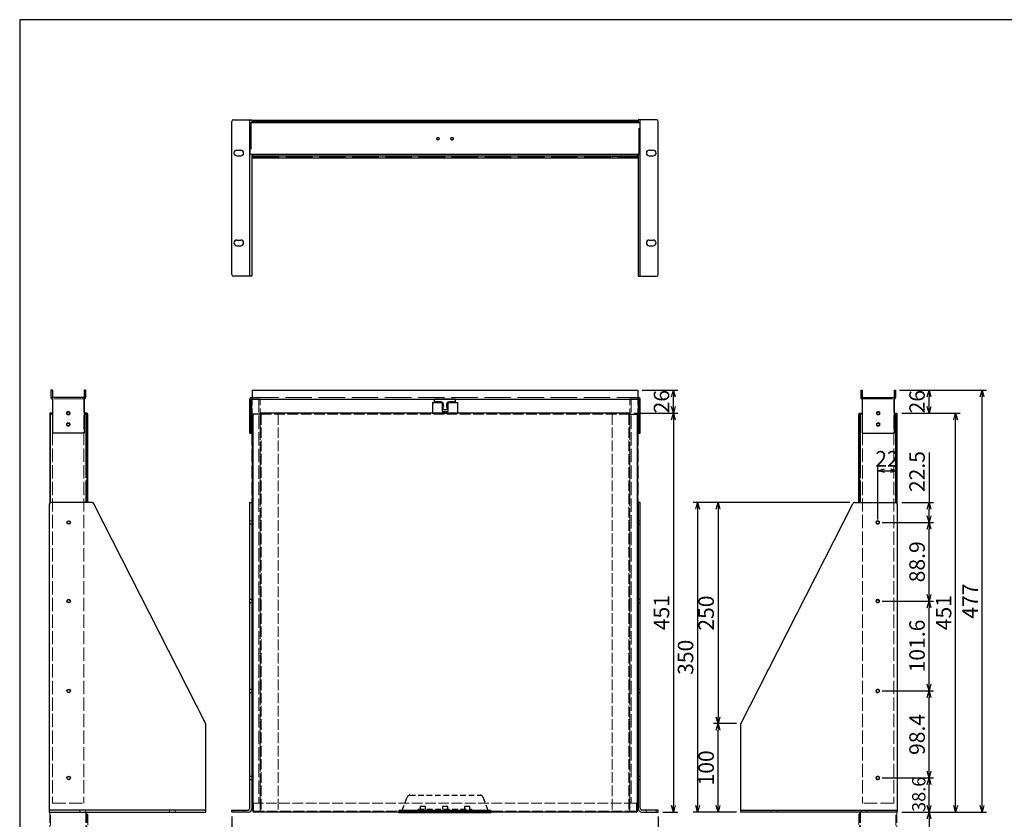
# Model space of a CAD drawing. Units: millimetres. Extents: x 0 to 2015, y 0 to 1400.
# Drawn here: x 0 to 1114, y 496 to 1400 of the extents above; entities that cross this region are included whole.
import ezdxf

# ---------------------------------------------------------------- set-up
doc = ezdxf.new("R2010")
doc.units = ezdxf.units.MM
doc.header["$LTSCALE"] = 5
doc.linetypes.add('AM_ISO02W050', pattern=[7.5, 6, -1.5])
doc.linetypes.add('HIDDEN', pattern=[9.525, 6.35, -3.175])
for name, color, linetype, lineweight in [('AM_5', 3, 'Continuous', 25), ('ボールスライド0', 8, 'AM_ISO02W050', 15), ('右側板', 5, 'Continuous', 25), ('右側板0', 5, 'AM_ISO02W050', 15), ('左側板', 2, 'Continuous', 25), ('左側板0', 2, 'AM_ISO02W050', 15), ('補強金具', 3, 'Continuous', 25), ('補強金具0', 3, 'AM_ISO02W050', 15), ('ﾃｰﾌﾞﾙ', 7, 'Continuous', 25), ('ﾃｰﾌﾞﾙ0', 7, 'AM_ISO02W050', 15), ('ﾛｯｸ金具', 7, 'Continuous', 25)]:
    doc.layers.add(name, color=color, linetype=linetype, lineweight=lineweight)
doc.styles.get("Standard").update_dxf_attribs({"font": 'ISOCP.SHX', "bigfont": 'bigfont.shx'})
doc.dimstyles.new('AM_ISO$0', dxfattribs={"dimtxt": 3.5, "dimasz": 2.5, "dimexe": 1, "dimexo": 1, "dimgap": 1.5, "dimtad": 1, "dimdsep": 46, "dimtxsty": 'Standard', "dimblk": 'OPEN30', "dimcen": 0, "dimclrd": 256, "dimclre": 256, "dimclrt": 2, "dimadec": 0, "dimazin": 2, "dimtp": 0.1, "dimtm": 0.1, "dimtfac": 0.71, "dimtmove": 0, "dimatfit": 3, "dimldrblk": 'OPEN30', "dimfxl": 0, "dimlwd": -1, "dimlwe": -1, "dimarcsym": 0})

# ---------------------------------------------------------------- blocks, each defined once
blk = doc.blocks.new('TK-A3')
blk.add_lwpolyline([(0, 0), (403, 0), (403, 280), (0, 280)], close=True)
blk = doc.blocks.new('_Open30')
at = {"color": 0, "linetype": 'ByBlock', "lineweight": -2}
for p, q in [((-1, 0.27), (0, 0)), ((0, 0), (-1, -0.27)), ((0, 0), (-1, 0))]:
    blk.add_line(p, q, dxfattribs=at)
blk = doc.blocks.new('*D15')
at = {"layer": 'AM_5'}
for p, q in [((239.8, 499.1), (239.8, 441.1)), ((722.4, 499.1), (722.4, 441.1)), ((247.3, 446.1), (714.9, 446.1))]:
    blk.add_line(p, q, dxfattribs=at)
at = {"layer": 'Defpoints', "color": 0}
for p in [(239.8, 504.1), (722.4, 504.1), (722.4, 446.1)]:
    blk.add_point(p, dxfattribs=at)
at = {"layer": 'AM_5', "xscale": 7.5, "yscale": 7.5, "zscale": 7.5, "rotation": 180}
blk.add_blockref('_Open30', (239.8, 446.1), dxfattribs=at)
at = {"layer": 'AM_5', "xscale": 7.5, "yscale": 7.5, "zscale": 7.5}
blk.add_blockref('_Open30', (722.4, 446.1), dxfattribs=at)
at = {"layer": 'AM_5', "color": 2, "insert": (481.1, 457.3), "char_height": 17.5, "attachment_point": 5}
blk.add_mtext('482.6', dxfattribs=at)
blk = doc.blocks.new('*D14')
at = {"layer": 'AM_5'}
for p, q in [((695.1, 955.1), (744.5, 955.1)), ((739.5, 947.6), (739.5, 511.6)), ((727.4, 504.1), (744.5, 504.1))]:
    blk.add_line(p, q, dxfattribs=at)
at = {"layer": 'Defpoints', "color": 0}
for p in [(690.1, 955.1), (722.4, 504.1), (739.5, 504.1)]:
    blk.add_point(p, dxfattribs=at)
at = {"layer": 'AM_5', "xscale": 7.5, "yscale": 7.5, "zscale": 7.5}
for p, rotation in [((739.5, 955.1), 90), ((739.5, 504.1), 270)]:
    blk.add_blockref('_Open30', p, dxfattribs=dict(at, rotation=rotation))
at = {"layer": 'AM_5', "color": 2, "insert": (728.3, 729.6), "char_height": 17.5, "attachment_point": 5, "rotation": 90}
blk.add_mtext('451', dxfattribs=at)
blk = doc.blocks.new('取手上')
at = {"color": 7, "linetype": 'Continuous'}
for p, q in [((0, 0), (0, 104)), ((0, 104), (3, 104)), ((2, 102), (2, 2)), ((3, 104), (3, 0)), ((0, 99), (1.2, 99)), ((1, 94), (1, 10)), ((1.5, 6.3), (1.5, 97.7)), ((7.4, 30), (4.1, 30)), ((4.1, 24), (7.4, 24)), ((7.4, 24), (7.4, 30)), ((0, 5), (1.2, 5)), ((3, 0), (0, 0))]:
    blk.add_line(p, q, dxfattribs=at)
at = {"linetype": 'HIDDEN', "ltscale": 0.2}
for p, q in [((3, 100.5), (18.1, 94.7)), ((20, 91.9), (20, 12.1)), ((3, 82), (4.1, 82)), ((4.1, 82), (4.1, 22)), ((7.4, 80), (4.1, 80)), ((7.4, 74), (7.4, 80)), ((4.1, 74), (7.4, 74)), ((7.4, 55), (4.1, 55)), ((4.1, 49), (7.4, 49)), ((7.4, 49), (7.4, 55)), ((4.1, 22), (3, 22)), ((18.1, 9.3), (3, 3.5))]:
    blk.add_line(p, q, dxfattribs=at)
at = {"color": 7, "linetype": 'Continuous'}
for centre, radius, start, end in [((-3, 102), 5, 0, 23.1217), ((-1.5, 97.7), 3, 0, 25.9112), ((-1.5, 6.3), 3, 334.0888, 0), ((-3, 2), 5, 336.8783, 0)]:
    blk.add_arc(centre, radius, start, end, dxfattribs=at)
at = {"linetype": 'HIDDEN', "ltscale": 0.2}
for centre, start, end in [((17, 91.9), 0, 69.0755), ((17, 12.1), 290.9245, 0)]:
    blk.add_arc(centre, 3, start, end, dxfattribs=at)
blk = doc.blocks.new('ロック金具凸')
at = {"layer": 'ﾛｯｸ金具', "linetype": 'Continuous'}
for p, q in [((27, 72), (36, 72)), ((27, 51.7), (27, 72)), ((36, 0), (36, 72)), ((0, 32.5), (0, 39.4)), ((5.7, 43.8), (13.8, 41.6)), ((5.7, 28.2), (13.8, 30.4)), ((27, 0), (27, 20.2)), ((27, 0), (36, 0))]:
    blk.add_line(p, q, dxfattribs=at)
for centre, radius, start, end in [((4.5, 39.4), 4.5, 74.9093, 180), ((16.5, 51.7), 10.5, 254.909, 0), ((4.5, 32.5), 4.5, 180, 285.091), ((16.5, 20.2), 10.5, 0, 105.091)]:
    blk.add_arc(centre, radius, start, end, dxfattribs=at)
blk = doc.blocks.new('ロック金具凹')
at = {"layer": 'ﾛｯｸ金具', "linetype": 'Continuous'}
for p, q in [((0, 14), (0, -14)), ((11.9999, 14), (0, 14)), ((11.9999, 14), (11.9999, 3.3)), ((1.9999, 3.3), (1.9999, -3.3)), ((11.9999, 3.3), (1.9999, 3.3)), ((2.4999, 3.3), (1.9999, 2.8)), ((1.9999, -2.8), (2.4999, -3.3)), ((11.9999, -3.3), (1.9999, -3.3)), ((11.9999, -3.3), (11.9999, -14)), ((11.9999, -14), (0, -14))]:
    blk.add_line(p, q, dxfattribs=at)
for centre, start, end in [((7.9999, 4.278), 200.613, 339.387), ((7.9999, -4.278), 20.6129, 159.387)]:
    blk.add_arc(centre, 2.778, start, end, dxfattribs=at)
blk = doc.blocks.new('*D17')
at = {"layer": 'AM_5'}
for p, q in [((704.3, 981.1), (744.5, 981.1)), ((739.5, 962.6), (739.5, 973.6)), ((695.1, 955.1), (744.5, 955.1))]:
    blk.add_line(p, q, dxfattribs=at)
at = {"layer": 'Defpoints', "color": 0}
for p in [(699.3, 981.1), (739.5, 981.1), (690.1, 955.1)]:
    blk.add_point(p, dxfattribs=at)
at = {"layer": 'AM_5', "xscale": 7.5, "yscale": 7.5, "zscale": 7.5}
for p, rotation in [((739.5, 981.1), 90), ((739.5, 955.1), 270)]:
    blk.add_blockref('_Open30', p, dxfattribs=dict(at, rotation=rotation))
at = {"layer": 'AM_5', "color": 2, "insert": (728.3, 968.1), "char_height": 17.5, "attachment_point": 5, "rotation": 90}
blk.add_mtext('26', dxfattribs=at)
blk = doc.blocks.new('*D29')
at = {"layer": 'AM_5'}
for p, q in [((939.2, 854.1), (761.8, 854.1)), ((766.8, 846.6), (766.8, 511.6)), ((810.7, 504.1), (761.8, 504.1))]:
    blk.add_line(p, q, dxfattribs=at)
at = {"layer": 'Defpoints', "color": 0}
for p in [(944.2, 854.1), (766.8, 504.1), (815.7, 504.1)]:
    blk.add_point(p, dxfattribs=at)
at = {"layer": 'AM_5', "xscale": 7.5, "yscale": 7.5, "zscale": 7.5}
for p, rotation in [((766.8, 854.1), 90), ((766.8, 504.1), 270)]:
    blk.add_blockref('_Open30', p, dxfattribs=dict(at, rotation=rotation))
at = {"layer": 'AM_5', "color": 2, "insert": (755.5, 679.1), "char_height": 17.5, "attachment_point": 5, "rotation": 90}
blk.add_mtext('350', dxfattribs=at)
blk = doc.blocks.new('*D30')
at = {"layer": 'AM_5'}
for p, q in [((997.7, 955.1), (1063.7, 955.1)), ((1058.7, 511.6), (1058.7, 947.6)), ((997.7, 504.1), (1063.7, 504.1))]:
    blk.add_line(p, q, dxfattribs=at)
at = {"layer": 'Defpoints', "color": 0}
for p in [(992.7, 955.1), (1058.7, 955.1), (992.7, 504.1)]:
    blk.add_point(p, dxfattribs=at)
at = {"layer": 'AM_5', "xscale": 7.5, "yscale": 7.5, "zscale": 7.5}
for p, rotation in [((1058.7, 955.1), 90), ((1058.7, 504.1), 270)]:
    blk.add_blockref('_Open30', p, dxfattribs=dict(at, rotation=rotation))
at = {"layer": 'AM_5', "color": 2, "insert": (1047.4, 729.6), "char_height": 17.5, "attachment_point": 5, "rotation": 90}
blk.add_mtext('451', dxfattribs=at)
blk = doc.blocks.new('*D31')
at = {"layer": 'AM_5'}
for p, q in [((995.2, 981.1), (1033.7, 981.1)), ((1028.7, 962.6), (1028.7, 973.6)), ((997.7, 955.1), (1033.7, 955.1))]:
    blk.add_line(p, q, dxfattribs=at)
at = {"layer": 'Defpoints', "color": 0}
for p in [(990.2, 981.1), (1028.7, 981.1), (992.7, 955.1)]:
    blk.add_point(p, dxfattribs=at)
at = {"layer": 'AM_5', "xscale": 7.5, "yscale": 7.5, "zscale": 7.5}
for p, rotation in [((1028.7, 981.1), 90), ((1028.7, 955.1), 270)]:
    blk.add_blockref('_Open30', p, dxfattribs=dict(at, rotation=rotation))
at = {"layer": 'AM_5', "color": 2, "insert": (1017.4, 968.1), "char_height": 17.5, "attachment_point": 5, "rotation": 90}
blk.add_mtext('26', dxfattribs=at)
blk = doc.blocks.new('*D32')
at = {"layer": 'AM_5'}
for p, q in [((995.2, 981.1), (1093.7, 981.1)), ((1088.7, 511.6), (1088.7, 973.6)), ((997.7, 504.1), (1093.7, 504.1))]:
    blk.add_line(p, q, dxfattribs=at)
at = {"layer": 'Defpoints', "color": 0}
for p in [(990.2, 981.1), (1088.7, 981.1), (992.7, 504.1)]:
    blk.add_point(p, dxfattribs=at)
at = {"layer": 'AM_5', "xscale": 7.5, "yscale": 7.5, "zscale": 7.5}
for p, rotation in [((1088.7, 981.1), 90), ((1088.7, 504.1), 270)]:
    blk.add_blockref('_Open30', p, dxfattribs=dict(at, rotation=rotation))
at = {"layer": 'AM_5', "color": 2, "insert": (1077.4, 742.6), "char_height": 17.5, "attachment_point": 5, "rotation": 90}
blk.add_mtext('477', dxfattribs=at)
blk = doc.blocks.new('*D33')
at = {"layer": 'AM_5'}
for p, q in [((975.7, 542.7), (1033.7, 542.7)), ((1028.7, 511.6), (1028.7, 535.2)), ((997.7, 504.1), (1033.7, 504.1))]:
    blk.add_line(p, q, dxfattribs=at)
at = {"layer": 'Defpoints', "color": 0}
for p in [(970.7, 542.7), (1028.7, 542.7), (992.7, 504.1)]:
    blk.add_point(p, dxfattribs=at)
at = {"layer": 'AM_5', "xscale": 7.5, "yscale": 7.5, "zscale": 7.5}
for p, rotation in [((1028.7, 542.7), 90), ((1028.7, 504.1), 270)]:
    blk.add_blockref('_Open30', p, dxfattribs=dict(at, rotation=rotation))
at = {"layer": 'AM_5', "color": 2, "insert": (1019, 524.2), "char_height": 15, "attachment_point": 5, "rotation": 90}
blk.add_mtext('38.6', dxfattribs=at)
blk = doc.blocks.new('*D34')
at = {"layer": 'AM_5'}
for p, q in [((975.7, 641.1), (1033.7, 641.1)), ((1028.7, 550.2), (1028.7, 633.6)), ((975.7, 542.7), (1033.7, 542.7))]:
    blk.add_line(p, q, dxfattribs=at)
at = {"layer": 'Defpoints', "color": 0}
for p in [(970.7, 641.1), (1028.7, 641.1), (970.7, 542.7)]:
    blk.add_point(p, dxfattribs=at)
at = {"layer": 'AM_5', "xscale": 7.5, "yscale": 7.5, "zscale": 7.5}
for p, rotation in [((1028.7, 641.1), 90), ((1028.7, 542.7), 270)]:
    blk.add_blockref('_Open30', p, dxfattribs=dict(at, rotation=rotation))
at = {"layer": 'AM_5', "color": 2, "insert": (1017.4, 591.9), "char_height": 17.5, "attachment_point": 5, "rotation": 90}
blk.add_mtext('98.4', dxfattribs=at)
blk = doc.blocks.new('*D35')
at = {"layer": 'AM_5'}
for p, q in [((975.7, 742.7), (1033.7, 742.7)), ((1028.7, 648.6), (1028.7, 735.2)), ((975.7, 641.1), (1033.7, 641.1))]:
    blk.add_line(p, q, dxfattribs=at)
at = {"layer": 'Defpoints', "color": 0}
for p in [(970.7, 742.7), (1028.7, 742.7), (970.7, 641.1)]:
    blk.add_point(p, dxfattribs=at)
at = {"layer": 'AM_5', "xscale": 7.5, "yscale": 7.5, "zscale": 7.5}
for p, rotation in [((1028.7, 742.7), 90), ((1028.7, 641.1), 270)]:
    blk.add_blockref('_Open30', p, dxfattribs=dict(at, rotation=rotation))
at = {"layer": 'AM_5', "color": 2, "insert": (1017.4, 691.9), "char_height": 17.5, "attachment_point": 5, "rotation": 90}
blk.add_mtext('101.6', dxfattribs=at)
blk = doc.blocks.new('*D36')
at = {"layer": 'AM_5'}
for p, q in [((1028.7, 910.6), (1028.7, 854.1)), ((997.7, 854.1), (1033.7, 854.1)), ((1028.7, 839.1), (1028.7, 846.6)), ((975.7, 831.6), (1033.7, 831.6))]:
    blk.add_line(p, q, dxfattribs=at)
at = {"layer": 'Defpoints', "color": 0}
for p in [(992.7, 854.1), (1028.7, 854.1), (970.7, 831.6)]:
    blk.add_point(p, dxfattribs=at)
at = {"layer": 'AM_5', "xscale": 7.5, "yscale": 7.5, "zscale": 7.5}
for p, rotation in [((1028.7, 854.1), 90), ((1028.7, 831.6), 270)]:
    blk.add_blockref('_Open30', p, dxfattribs=dict(at, rotation=rotation))
at = {"layer": 'AM_5', "color": 2, "insert": (1017.4, 889.1), "char_height": 17.5, "attachment_point": 5, "rotation": 90}
blk.add_mtext('22.5', dxfattribs=at)
blk = doc.blocks.new('*D37')
at = {"layer": 'AM_5'}
for p, q in [((970.7, 835), (970.7, 895.1)), ((992.7, 859.1), (992.7, 895.1)), ((978.2, 890.1), (985.2, 890.1))]:
    blk.add_line(p, q, dxfattribs=at)
at = {"layer": 'Defpoints', "color": 0}
for p in [(992.7, 890.1), (992.7, 854.1), (970.7, 830)]:
    blk.add_point(p, dxfattribs=at)
at = {"layer": 'AM_5', "xscale": 7.5, "yscale": 7.5, "zscale": 7.5, "rotation": 180}
blk.add_blockref('_Open30', (970.7, 890.1), dxfattribs=at)
at = {"layer": 'AM_5', "xscale": 7.5, "yscale": 7.5, "zscale": 7.5}
blk.add_blockref('_Open30', (992.7, 890.1), dxfattribs=at)
at = {"layer": 'AM_5', "color": 2, "insert": (981.1, 901.3), "char_height": 17.5, "attachment_point": 5}
blk.add_mtext('22', dxfattribs=at)
blk = doc.blocks.new('*D38')
at = {"layer": 'AM_5'}
for p, q in [((997.7, 504.1), (1033.7, 504.1)), ((1028.7, 496.6), (1028.7, 181.4)), ((996.2, 173.9), (1033.7, 173.9))]:
    blk.add_line(p, q, dxfattribs=at)
at = {"layer": 'Defpoints', "color": 0}
for p in [(992.7, 504.1), (991.2, 173.9), (1028.7, 173.9)]:
    blk.add_point(p, dxfattribs=at)
at = {"layer": 'AM_5', "xscale": 7.5, "yscale": 7.5, "zscale": 7.5}
for p, rotation in [((1028.7, 504.1), 90), ((1028.7, 173.9), 270)]:
    blk.add_blockref('_Open30', p, dxfattribs=dict(at, rotation=rotation))
at = {"layer": 'AM_5', "color": 2, "insert": (1017.4, 339), "char_height": 17.5, "attachment_point": 5, "rotation": 90}
blk.add_mtext('トラベル330.2', dxfattribs=at)
blk = doc.blocks.new('*D45')
at = {"layer": 'AM_5'}
for p, q in [((975.7, 831.6), (1033.7, 831.6)), ((1028.7, 750.2), (1028.7, 824.1)), ((975.7, 742.7), (1033.7, 742.7))]:
    blk.add_line(p, q, dxfattribs=at)
at = {"layer": 'Defpoints', "color": 0}
for p in [(970.7, 831.6), (1028.7, 831.6), (970.7, 742.7)]:
    blk.add_point(p, dxfattribs=at)
at = {"layer": 'AM_5', "xscale": 7.5, "yscale": 7.5, "zscale": 7.5}
for p, rotation in [((1028.7, 831.6), 90), ((1028.7, 742.7), 270)]:
    blk.add_blockref('_Open30', p, dxfattribs=dict(at, rotation=rotation))
at = {"layer": 'AM_5', "color": 2, "insert": (1017.4, 787.1), "char_height": 17.5, "attachment_point": 5, "rotation": 90}
blk.add_mtext('88.9', dxfattribs=at)
blk = doc.blocks.new('*D46')
at = {"layer": 'AM_5'}
for p, q in [((810.7, 604.1), (785, 604.1)), ((790, 511.6), (790, 596.6)), ((810.7, 504.1), (785, 504.1))]:
    blk.add_line(p, q, dxfattribs=at)
at = {"layer": 'Defpoints', "color": 0}
for p in [(790, 604.1), (815.7, 604.1), (815.7, 504.1)]:
    blk.add_point(p, dxfattribs=at)
at = {"layer": 'AM_5', "xscale": 7.5, "yscale": 7.5, "zscale": 7.5}
for p, rotation in [((790, 604.1), 90), ((790, 504.1), 270)]:
    blk.add_blockref('_Open30', p, dxfattribs=dict(at, rotation=rotation))
at = {"layer": 'AM_5', "color": 2, "insert": (778.8, 554.1), "char_height": 17.5, "attachment_point": 5, "rotation": 90}
blk.add_mtext('100', dxfattribs=at)
blk = doc.blocks.new('*D47')
at = {"layer": 'AM_5'}
for p, q in [((939.2, 854.1), (785, 854.1)), ((790, 846.6), (790, 611.6)), ((810.7, 604.1), (785, 604.1))]:
    blk.add_line(p, q, dxfattribs=at)
at = {"layer": 'Defpoints', "color": 0}
for p in [(944.2, 854.1), (790, 604.1), (815.7, 604.1)]:
    blk.add_point(p, dxfattribs=at)
at = {"layer": 'AM_5', "xscale": 7.5, "yscale": 7.5, "zscale": 7.5}
for p, rotation in [((790, 854.1), 90), ((790, 604.1), 270)]:
    blk.add_blockref('_Open30', p, dxfattribs=dict(at, rotation=rotation))
at = {"layer": 'AM_5', "color": 2, "insert": (778.8, 729.1), "char_height": 17.5, "attachment_point": 5, "rotation": 90}
blk.add_mtext('250', dxfattribs=at)

msp = doc.modelspace()

# ---------------------------------------------------------------- linework, layer by layer
for p, q in [((432.383, 505.084), (432.383, 504.084)), ((529.883, 504.084), (529.883, 505.084))]:
    msp.add_line(p, q)
at = {"layer": 'ボールスライド0', "ltscale": 0.5}
for p, q in [((72.576, 971.284), (37.276, 971.284)), ((37.276, 971.284), (37.276, 514.084)), ((72.576, 971.284), (72.576, 514.084)), ((262.633, 971.084), (262.633, 514.084)), ((270.633, 971.084), (262.633, 971.084)), ((263.133, 514.084), (263.133, 971.284)), ((263.133, 971.284), (272.133, 971.284)), ((270.633, 971.084), (270.633, 514.084)), ((272.133, 514.084), (272.133, 971.284)), ((690.133, 514.084), (690.133, 971.284)), ((699.133, 971.284), (690.133, 971.284)), ((691.633, 971.084), (691.633, 514.084)), ((691.633, 971.084), (699.633, 971.084)), ((699.133, 514.084), (699.133, 971.284)), ((699.633, 971.084), (699.633, 514.084)), ((953.507, 971.284), (988.807, 971.284)), ((953.507, 971.284), (953.507, 514.084)), ((988.807, 971.284), (988.807, 514.084)), ((37.276, 514.084), (72.576, 514.084)), ((262.633, 514.084), (270.633, 514.084)), ((272.133, 514.084), (263.133, 514.084)), ((690.133, 514.084), (699.133, 514.084)), ((699.633, 514.084), (691.633, 514.084)), ((988.807, 514.084), (953.507, 514.084))]:
    msp.add_line(p, q, dxfattribs=at)
at = {"layer": '右側板'}
for p, q in [((720.433, 1286.978), (699.633, 1286.978)), ((699.633, 1286.978), (699.633, 1283.478)), ((701.933, 1109.978), (701.933, 1286.978)), ((722.433, 1111.978), (722.433, 1284.978)), ((699.633, 1247.478), (699.633, 1109.978)), ((712.183, 1252.528), (716.683, 1252.528)), ((712.183, 1246.028), (716.683, 1246.028)), ((712.183, 1150.928), (716.683, 1150.928)), ((712.183, 1144.428), (716.683, 1144.428)), ((699.633, 1109.978), (720.433, 1109.978)), ((701.933, 854.084), (699.633, 854.084)), ((699.633, 854.084), (699.633, 508.084)), ((701.933, 508.384), (701.933, 854.084)), ((815.657, 604.084), (942.275, 852.575)), ((944.213, 854.084), (990.657, 854.084)), ((992.657, 852.084), (992.657, 504.084)), ((815.657, 504.084), (815.657, 604.084)), ((703.633, 504.084), (722.433, 504.084)), ((722.433, 506.384), (703.933, 506.384)), ((722.433, 504.084), (722.433, 506.384)), ((815.657, 506.384), (992.657, 506.384)), ((992.657, 504.084), (815.657, 504.084))]:
    msp.add_line(p, q, dxfattribs=at)
for centre in [(970.657, 831.584), (970.657, 742.684), (970.657, 641.084), (970.657, 542.684)]:
    msp.add_circle(centre, 1.7, dxfattribs=at)
for centre, radius, start, end in [((720.433, 1284.978), 2, 0, 90), ((712.183, 1249.278), 3.25, 90, 270), ((716.683, 1249.278), 3.25, 270, 90), ((712.183, 1147.678), 3.25, 90, 270), ((716.683, 1147.678), 3.25, 270, 90), ((720.433, 1111.978), 2, 270, 0), ((944.213, 852.084), 2, 90, 165.784147), ((990.657, 852.084), 2, 0, 90), ((703.633, 508.084), 4, 180, 270), ((703.933, 508.384), 2, 180, 270)]:
    msp.add_arc(centre, radius, start, end, dxfattribs=at)
at = {"layer": '右側板0', "ltscale": 0.5}
for p, q in [((701.933, 833.584), (699.633, 833.584)), ((701.933, 833.284), (699.633, 833.284)), ((701.933, 829.884), (699.633, 829.884)), ((701.933, 829.584), (699.633, 829.584)), ((701.933, 744.684), (699.633, 744.684)), ((701.933, 744.384), (699.633, 744.384)), ((701.933, 740.984), (699.633, 740.984)), ((701.933, 740.684), (699.633, 740.684)), ((701.933, 643.084), (699.633, 643.084)), ((701.933, 642.784), (699.633, 642.784)), ((701.933, 639.384), (699.633, 639.384)), ((701.933, 639.084), (699.633, 639.084)), ((701.933, 544.684), (699.633, 544.684)), ((701.933, 544.384), (699.633, 544.384)), ((701.933, 540.984), (699.633, 540.984)), ((701.933, 540.684), (699.633, 540.684)), ((708.733, 506.384), (708.733, 504.084)), ((720.133, 506.384), (720.133, 504.084)), ((850.107, 506.384), (850.107, 504.084)), ((856.607, 504.084), (856.607, 506.384)), ((951.707, 506.384), (951.707, 504.084)), ((958.207, 504.084), (958.207, 506.384))]:
    msp.add_line(p, q, dxfattribs=at)
for centre in [(970.657, 831.584), (970.657, 742.684), (970.657, 641.084), (970.657, 542.684)]:
    msp.add_circle(centre, 2, dxfattribs=at)
at = {"layer": '左側板'}
for p, q in [((239.833, 1111.978), (239.833, 1284.978)), ((241.833, 1286.978), (262.633, 1286.978)), ((260.333, 1109.978), (260.333, 1286.978)), ((262.633, 1286.978), (262.633, 1283.478)), ((245.583, 1252.528), (250.083, 1252.528)), ((262.633, 1247.478), (262.633, 1109.978)), ((245.583, 1246.028), (250.083, 1246.028)), ((245.583, 1150.928), (250.083, 1150.928)), ((245.583, 1144.428), (250.083, 1144.428)), ((262.633, 1109.978), (241.833, 1109.978)), ((33.426, 852.084), (33.426, 504.084)), ((81.869, 854.084), (35.426, 854.084)), ((210.426, 604.084), (83.808, 852.575)), ((260.333, 854.084), (262.633, 854.084)), ((260.333, 508.384), (260.333, 854.084)), ((262.633, 854.084), (262.633, 508.084)), ((210.426, 504.084), (210.426, 604.084)), ((210.426, 506.384), (33.426, 506.384)), ((33.426, 504.084), (210.426, 504.084)), ((239.833, 504.084), (239.833, 506.384)), ((239.833, 506.384), (258.333, 506.384)), ((258.633, 504.084), (239.833, 504.084))]:
    msp.add_line(p, q, dxfattribs=at)
for centre, radius in [((55.426, 831.584), 2), ((55.426, 831.584), 1.7), ((55.426, 742.684), 2), ((55.426, 742.684), 1.7), ((55.426, 641.084), 2), ((55.426, 641.084), 1.7), ((55.426, 542.684), 2), ((55.426, 542.684), 1.7)]:
    msp.add_circle(centre, radius, dxfattribs=at)
for centre, radius, start, end in [((241.833, 1284.978), 2, 90, 180), ((245.583, 1249.278), 3.25, 90, 270), ((250.083, 1249.278), 3.25, 270, 90), ((245.583, 1147.678), 3.25, 90, 270), ((250.083, 1147.678), 3.25, 270, 90), ((241.833, 1111.978), 2, 180, 270), ((35.426, 852.084), 2, 90, 180), ((81.869, 852.084), 2, 14.215853, 90), ((258.333, 508.384), 2, 270, 0), ((258.633, 508.084), 4, 270, 0)]:
    msp.add_arc(centre, radius, start, end, dxfattribs=at)
at = {"layer": '左側板0', "ltscale": 0.5}
for p, q in [((260.333, 833.584), (262.633, 833.584)), ((260.333, 833.284), (262.633, 833.284)), ((260.333, 829.884), (262.633, 829.884)), ((260.333, 829.584), (262.633, 829.584)), ((260.333, 744.684), (262.633, 744.684)), ((260.333, 744.384), (262.633, 744.384)), ((260.333, 740.984), (262.633, 740.984)), ((260.333, 740.684), (262.633, 740.684)), ((260.333, 643.084), (262.633, 643.084)), ((260.333, 642.784), (262.633, 642.784)), ((260.333, 639.384), (262.633, 639.384)), ((260.333, 639.084), (262.633, 639.084)), ((260.333, 544.684), (262.633, 544.684)), ((260.333, 544.384), (262.633, 544.384)), ((260.333, 540.984), (262.633, 540.984)), ((260.333, 540.684), (262.633, 540.684)), ((67.876, 504.084), (67.876, 506.384)), ((74.376, 506.384), (74.376, 504.084)), ((169.476, 504.084), (169.476, 506.384)), ((175.976, 506.384), (175.976, 504.084)), ((242.133, 506.384), (242.133, 504.084)), ((253.533, 506.384), (253.533, 504.084))]:
    msp.add_line(p, q, dxfattribs=at)
at = {"layer": '補強金具'}
for p, q in [((263.133, 1283.478), (260.333, 1283.478)), ((260.333, 1283.478), (260.333, 1247.478)), ((699.133, 1285.078), (263.133, 1285.078)), ((263.133, 1285.078), (263.133, 1283.478)), ((699.133, 1283.478), (263.133, 1283.478)), ((699.133, 1283.478), (699.133, 1285.078)), ((701.933, 1283.478), (699.133, 1283.478)), ((701.933, 1247.478), (701.933, 1283.478)), ((263.133, 1247.478), (260.333, 1247.478)), ((699.133, 1247.478), (263.133, 1247.478)), ((263.133, 1247.478), (263.133, 1245.878)), ((701.933, 1247.478), (699.133, 1247.478)), ((699.133, 1245.878), (699.133, 1247.478)), ((699.133, 1245.878), (263.133, 1245.878)), ((36.926, 981.084), (35.326, 981.084)), ((35.326, 981.084), (35.326, 972.684)), ((36.926, 981.084), (36.926, 932.684)), ((74.526, 981.084), (72.926, 981.084)), ((72.926, 981.084), (72.926, 932.684)), ((74.526, 981.084), (74.526, 972.684)), ((262.933, 981.084), (699.333, 981.084)), ((262.933, 981.084), (262.933, 971.084)), ((699.333, 981.084), (699.333, 971.084)), ((951.557, 981.084), (953.157, 981.084)), ((951.557, 981.084), (951.557, 972.684)), ((953.157, 981.084), (953.157, 932.684)), ((989.157, 981.084), (990.757, 981.084)), ((989.157, 981.084), (989.157, 932.684)), ((990.757, 981.084), (990.757, 972.684)), ((72.926, 972.684), (36.926, 972.684)), ((260.333, 932.684), (260.333, 971.084)), ((261.933, 972.684), (263.133, 972.684)), ((261.933, 971.084), (700.333, 971.084)), ((261.933, 932.684), (261.933, 971.084)), ((699.133, 972.684), (700.333, 972.684)), ((700.333, 932.684), (700.333, 971.084)), ((701.933, 932.684), (701.933, 971.084)), ((953.157, 972.684), (989.157, 972.684)), ((72.926, 932.684), (36.926, 932.684)), ((260.333, 932.684), (261.933, 932.684)), ((700.333, 932.684), (701.933, 932.684)), ((953.157, 932.684), (989.157, 932.684))]:
    msp.add_line(p, q, dxfattribs=at)
for centre, radius in [((473.133, 1265.478), 1.3), ((489.133, 1265.478), 1.3), ((54.926, 955.084), 1.6), ((971.157, 955.084), 1.6), ((54.926, 942.384), 1.6), ((971.157, 942.384), 1.6)]:
    msp.add_circle(centre, radius, dxfattribs=at)
for centre, start, end in [((36.926, 972.684), 180, 270), ((72.926, 972.684), 270, 0), ((261.933, 971.084), 90, 180), ((700.333, 971.084), 0, 90), ((953.157, 972.684), 180, 270), ((989.157, 972.684), 270, 0)]:
    msp.add_arc(centre, 1.6, start, end, dxfattribs=at)
at = {"layer": '補強金具0'}
for p, q in [((261.933, 1283.478), (261.933, 1247.478)), ((700.333, 1247.478), (700.333, 1283.478)), ((72.926, 971.184), (36.926, 971.184)), ((263.133, 972.684), (699.133, 972.684)), ((953.157, 971.184), (989.157, 971.184))]:
    msp.add_line(p, q, dxfattribs=at)
for centre in [(473.133, 1265.478), (489.133, 1265.478)]:
    msp.add_circle(centre, 1.5, dxfattribs=at)
at = {"layer": '補強金具0', "color": 5}
for centre in [(54.926, 955.084), (971.157, 955.084), (54.926, 942.384), (971.157, 942.384)]:
    msp.add_circle(centre, 2, dxfattribs=at)
at = {"layer": 'ﾃｰﾌﾞﾙ'}
for p, q in [((263.633, 1286.478), (698.633, 1286.478)), ((263.633, 1285.078), (263.633, 1286.478)), ((272.133, 1285.478), (263.633, 1285.478)), ((264.633, 1285.078), (264.633, 1285.478)), ((272.133, 1285.478), (272.133, 1285.078)), ((690.133, 1285.478), (690.133, 1285.078)), ((690.133, 1285.478), (698.633, 1285.478)), ((697.633, 1285.078), (697.633, 1285.478)), ((698.633, 1285.078), (698.633, 1286.478)), ((263.633, 1243.478), (263.633, 1245.878)), ((272.133, 1244.478), (263.633, 1244.478)), ((698.633, 1243.478), (263.633, 1243.478)), ((264.633, 1244.478), (264.633, 1245.878)), ((272.133, 1245.878), (272.133, 1244.478)), ((690.133, 1245.878), (690.133, 1244.478)), ((690.133, 1244.478), (698.633, 1244.478)), ((697.633, 1244.478), (697.633, 1245.878)), ((698.633, 1243.478), (698.633, 1245.878)), ((36.926, 955.084), (33.926, 955.084)), ((33.926, 955.084), (33.926, 853.407)), ((36.926, 955.084), (33.926, 955.084)), ((33.926, 955.084), (33.926, 854.084)), ((33.926, 953.984), (36.926, 953.984)), ((33.926, 953.984), (36.926, 953.984)), ((34.926, 854.084), (34.926, 953.984)), ((34.926, 854.084), (34.926, 953.984)), ((75.926, 955.084), (72.926, 955.084)), ((72.926, 953.984), (75.926, 953.984)), ((75.926, 953.984), (75.926, 854.084)), ((75.926, 953.984), (75.926, 854.084)), ((76.926, 854.084), (76.926, 954.084)), ((76.926, 854.084), (76.926, 954.084)), ((263.633, 505.084), (263.633, 954.084)), ((272.233, 954.084), (263.633, 954.084)), ((263.633, 953.984), (263.633, 514.684)), ((690.133, 955.084), (272.133, 955.084)), ((272.133, 955.084), (272.133, 954.084)), ((690.033, 954.084), (698.633, 954.084)), ((690.133, 955.084), (690.133, 954.084)), ((698.633, 954.084), (698.633, 505.084)), ((698.633, 953.984), (698.633, 514.684)), ((949.157, 854.084), (949.157, 954.084)), ((949.157, 854.084), (949.157, 954.084)), ((950.157, 955.084), (953.157, 955.084)), ((953.157, 953.984), (950.157, 953.984)), ((950.157, 953.984), (950.157, 854.084)), ((950.157, 953.984), (950.157, 854.084)), ((989.157, 955.084), (992.157, 955.084)), ((989.157, 955.084), (992.157, 955.084)), ((992.157, 953.984), (989.157, 953.984)), ((992.157, 953.984), (989.157, 953.984)), ((991.157, 854.084), (991.157, 953.984)), ((991.157, 854.084), (991.157, 953.984)), ((992.157, 955.084), (992.157, 853.407)), ((992.157, 955.084), (992.157, 854.084)), ((272.133, 855.084), (272.133, 854.084)), ((34.926, 504.084), (75.926, 504.084)), ((697.633, 504.084), (264.633, 504.084)), ((991.157, 504.084), (950.157, 504.084))]:
    msp.add_line(p, q, dxfattribs=at)
for centre, start, end in [((75.926, 954.084), 0, 90), ((75.926, 954.084), 0, 90), ((950.157, 954.084), 90, 180), ((950.157, 954.084), 90, 180), ((264.633, 505.084), 180, 270), ((697.633, 505.084), 270, 0)]:
    msp.add_arc(centre, 1, start, end, dxfattribs=at)
at = {"layer": 'ﾃｰﾌﾞﾙ0'}
for p, q in [((273.133, 1285.078), (273.133, 1285.478)), ((689.133, 1285.078), (689.133, 1285.478)), ((263.633, 1244.478), (690.133, 1244.478)), ((273.133, 1245.478), (273.133, 1245.878)), ((292.233, 1245.478), (273.133, 1245.478)), ((292.233, 1244.478), (292.233, 1245.478)), ((670.033, 1244.478), (670.033, 1245.478)), ((670.033, 1245.478), (689.133, 1245.478)), ((689.133, 1245.478), (689.133, 1245.878)), ((74.926, 953.984), (74.926, 854.084)), ((469.383, 955.084), (469.383, 954.084)), ((472.883, 955.084), (472.883, 954.084)), ((489.383, 955.084), (489.383, 954.084)), ((492.883, 955.084), (492.883, 954.084)), ((689.133, 947.984), (690.133, 947.984)), ((951.157, 953.984), (951.157, 854.084)), ((689.133, 943.784), (690.133, 943.784)), ((264.633, 514.084), (264.633, 505.084)), ((697.633, 514.084), (697.633, 505.084)), ((432.383, 505.084), (432.383, 504.084)), ((529.883, 504.084), (529.883, 505.084))]:
    msp.add_line(p, q, dxfattribs=at)
at = {"layer": 'ﾃｰﾌﾞﾙ0', "ltscale": 0.4}
for p, q in [((74.926, 953.984), (74.926, 854.084)), ((272.133, 505.084), (272.133, 954.084)), ((273.133, 947.984), (272.133, 947.984)), ((273.133, 947.984), (272.133, 947.984)), ((690.033, 954.084), (272.233, 954.084)), ((273.133, 954.084), (273.133, 505.084)), ((292.233, 954.084), (292.233, 505.084)), ((670.033, 954.084), (670.033, 505.084)), ((689.133, 954.084), (689.133, 505.084)), ((690.133, 505.084), (690.133, 954.084)), ((951.157, 953.984), (951.157, 854.084)), ((273.133, 943.784), (272.133, 943.784)), ((273.133, 943.784), (272.133, 943.784)), ((273.133, 744.784), (272.133, 744.784)), ((273.133, 744.784), (272.133, 744.784)), ((273.133, 740.584), (272.133, 740.584)), ((273.133, 740.584), (272.133, 740.584)), ((689.133, 744.784), (690.133, 744.784)), ((689.133, 740.584), (690.133, 740.584)), ((273.133, 541.584), (272.133, 541.584)), ((273.133, 541.584), (272.133, 541.584)), ((273.133, 537.384), (272.133, 537.384)), ((273.133, 537.384), (272.133, 537.384)), ((689.133, 541.584), (690.133, 541.584)), ((689.133, 537.384), (690.133, 537.384)), ((263.633, 514.084), (698.633, 514.084)), ((33.926, 504.084), (33.926, 174.884)), ((34.926, 173.884), (34.926, 504.084)), ((74.926, 504.084), (74.926, 174.884)), ((75.926, 504.084), (75.926, 173.884)), ((76.926, 174.884), (76.926, 504.084)), ((264.633, 505.084), (697.633, 505.084)), ((949.157, 174.884), (949.157, 504.084)), ((950.157, 504.084), (950.157, 173.884)), ((951.157, 504.084), (951.157, 174.884)), ((991.157, 173.884), (991.157, 504.084)), ((992.157, 504.084), (992.157, 174.884))]:
    msp.add_line(p, q, dxfattribs=at)
at = {"layer": 'ﾃｰﾌﾞﾙ0'}
for centre, start, end in [((272.133, 1285.478), 0, 90), ((690.133, 1285.478), 90, 180), ((273.133, 1245.478), 180, 270), ((689.133, 1245.478), 270, 0)]:
    msp.add_arc(centre, 1, start, end, dxfattribs=at)

# ---------------------------------------------------------------- block references
at = {"xscale": 0.3333333333332575, "yscale": 0.3333333333332575, "zscale": 0.3333333333333333, "rotation": 90}
msp.add_blockref('ロック金具凸', (493.133, 959.084), dxfattribs=at)
at = {"rotation": 90}
for name, p in [('ロック金具凹', (481.133, 955.084)), ('取手上', (533.133, 503.145))]:
    msp.add_blockref(name, p, dxfattribs=at)
at = {"layer": 'ﾃｰﾌﾞﾙ', "lineweight": 0, "xscale": 5, "yscale": 5, "zscale": 5}
msp.add_blockref('TK-A3', (0, 0), dxfattribs=at)

# ---------------------------------------------------------------- dimensions: what is measured, and where the dimension line sits
at = {"layer": 'AM_5'}
for base, p1, p2, picture, middle in [((739.513, 981.084), (690.133, 955.084), (699.333, 981.084), '*D17', (728.261, 968.084)), ((1028.657, 981.084), (992.657, 955.084), (990.157, 981.084), '*D31', (1017.405, 968.084)), ((1088.657, 981.084), (992.657, 504.084), (990.157, 981.084), '*D32', (1077.407, 742.584)), ((739.513, 504.084), (690.133, 955.084), (722.433, 504.084), '*D14', (728.263, 729.584)), ((1058.657, 955.084), (992.657, 504.084), (992.657, 955.084), '*D30', (1047.407, 729.584)), ((766.781, 504.084), (944.213, 854.084), (815.657, 504.084), '*D29', (755.531, 679.084)), ((790.042, 604.084), (944.213, 854.084), (815.657, 604.084), '*D47', (778.79, 729.084)), ((1028.657, 831.584), (970.657, 742.684), (970.657, 831.584), '*D45', (1017.407, 787.134)), ((1028.657, 742.684), (970.657, 641.084), (970.657, 742.684), '*D35', (1017.407, 691.884)), ((1028.657, 641.084), (970.657, 542.684), (970.657, 641.084), '*D34', (1017.407, 591.884)), ((790.042, 604.084), (815.657, 504.084), (815.657, 604.084), '*D46', (778.792, 554.084))]:
    dim = msp.add_linear_dim(base=base, p1=p1, p2=p2, angle=90, dimstyle='AM_ISO$0', override={"dimscale": 5, "dimasz": 1.5, "dimgap": 0.5, "dimtmove": 1}, dxfattribs=at)
    dim.commit()
    dim.dimension.update_dxf_attribs({"geometry": picture, "text_midpoint": middle})
for base, p1, p2, angle, override, picture, middle in [((992.657, 890.084), (970.657, 829.984), (992.657, 854.084), 180, {"dimscale": 5, "dimasz": 1.5, "dimgap": 0.5, "dimtmove": 1}, '*D37', (981.1, 890.084)), ((1028.657, 854.084), (970.657, 831.584), (992.657, 854.084), 90, {"dimscale": 5, "dimasz": 1.5, "dimgap": 0.5, "dimtmove": 1}, '*D36', (1030.021, 889.146)), ((1028.657, 542.684), (992.657, 504.084), (970.657, 542.684), 90, {"dimscale": 5, "dimtxt": 3, "dimasz": 1.5, "dimgap": 0.5, "dimtmove": 1}, '*D33', (1028.999, 524.163))]:
    dim = msp.add_linear_dim(base=base, p1=p1, p2=p2, angle=angle, dimstyle='AM_ISO$0', override=override, dxfattribs=at)
    dim.commit()
    dim.dimension.update_dxf_attribs({"geometry": picture, "text_midpoint": middle, "dimtype": 160})
dim = msp.add_linear_dim(base=(722.433, 446.071), p1=(239.833, 504.084), p2=(722.433, 504.084), dimstyle='AM_ISO$0', override={"dimscale": 5, "dimasz": 1.5, "dimgap": 0.5, "dimtmove": 1}, dxfattribs=at)
dim.commit()
dim.dimension.update_dxf_attribs({"geometry": '*D15', "text_midpoint": (481.133, 457.323)})
dim = msp.add_linear_dim(base=(1028.657, 173.884), p1=(992.657, 504.084), p2=(991.157, 173.884), angle=90, text='トラベル<>', dimstyle='AM_ISO$0', override={"dimscale": 5, "dimasz": 1.5, "dimgap": 0.5, "dimtmove": 1}, dxfattribs=at)
dim.commit()
dim.dimension.update_dxf_attribs({"geometry": '*D38', "text_midpoint": (1017.405, 338.984)})

doc.saveas('drawing.dxf')
